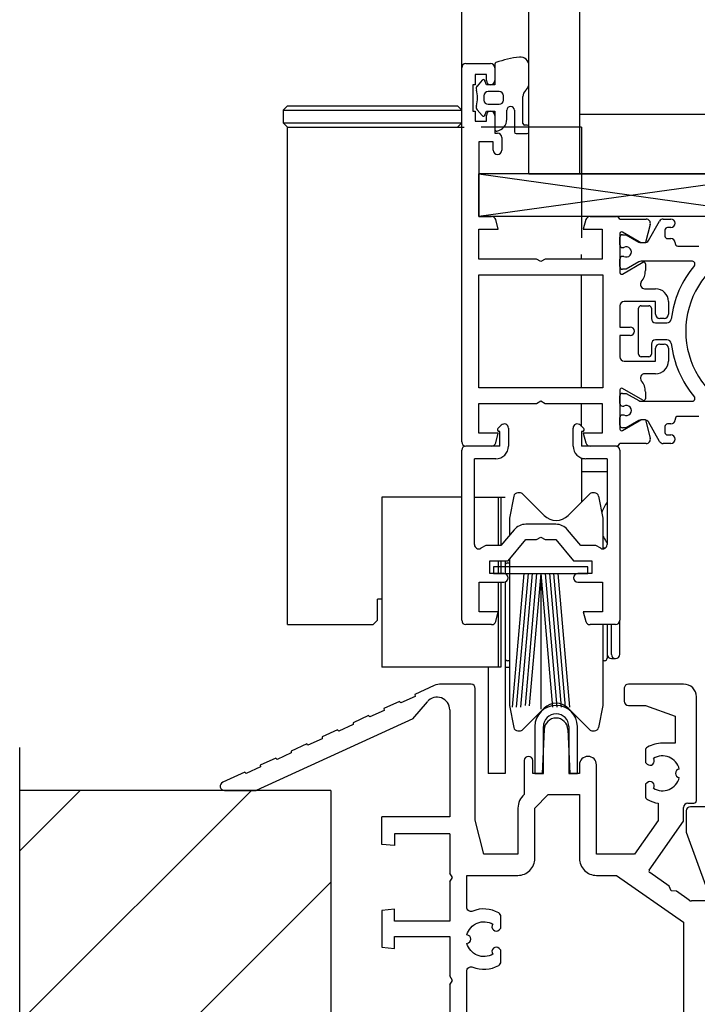
# Model space of a CAD drawing. Units: millimetres. Extents: x 276 to 1562, y 248 to 1321.
# Drawn here: x 280 to 360, y 310 to 426 of the extents above; entities that cross this region are included whole.
import ezdxf

# ---------------------------------------------------------------- set-up
doc = ezdxf.new("R2010")
doc.units = ezdxf.units.MM
doc.layers.add('Nana', color=4, linetype='Continuous')

msp = doc.modelspace()

# ---------------------------------------------------------------- linework, layer by layer
for p, q in [((340.08, 407.53), (340.08, 637.53)), ((346.08, 407.53), (346.08, 637.53)), ((332.68, 420.53), (335.58, 420.53)), ((336.08, 420.44), (336.08, 418.03)), ((332.18, 376.03), (332.18, 420.03)), ((336.08, 420.03), (336.08, 418.53)), ((340.08, 418.18), (340.08, 420.28)), ((335.08, 419.23), (333.78, 419.23)), ((333.78, 419.23), (333.78, 418.03)), ((334.57, 418.56), (334, 417.88)), ((335.08, 418.03), (334.91, 418.5)), ((335.08, 418.53), (335.08, 419.23)), ((333.78, 418.03), (333.48, 418.03)), ((333.48, 418.03), (333.48, 414.93)), ((336.08, 418.03), (335.08, 418.03)), ((336.58, 417.23), (335.28, 417.23)), ((339.68, 417.36), (339.79, 417.47)), ((334.78, 416.73), (334.78, 416.23)), ((337.08, 416.23), (337.08, 416.73)), ((339.38, 413.48), (339.38, 416.65)), ((311.18, 415.03), (311.68, 415.53)), ((311.18, 415.03), (311.68, 415.53)), ((311.18, 415.03), (311.18, 413.53)), ((311.18, 415.03), (332.18, 415.03)), ((311.18, 415.03), (311.18, 413.53)), ((311.18, 415.03), (332.18, 415.03)), ((311.68, 415.53), (331.68, 415.53)), ((311.68, 415.53), (331.68, 415.53)), ((331.68, 415.53), (332.18, 415.03)), ((332.18, 413.53), (332.18, 415.03)), ((333.48, 414.93), (333.78, 414.93)), ((333.78, 414.93), (333.78, 413.73)), ((334, 415.08), (334.57, 414.4)), ((334.91, 414.46), (335.08, 414.93)), ((335.08, 414.93), (336.08, 414.93)), ((335.28, 415.73), (336.58, 415.73)), ((336.08, 414.93), (336.08, 412.78)), ((337.48, 413.96), (337.48, 415.03)), ((338.38, 415.03), (338.38, 412.48)), ((311.68, 413.03), (311.18, 413.53)), ((311.18, 413.53), (332.18, 413.53)), ((311.68, 413.03), (311.18, 413.53)), ((311.18, 413.53), (332.18, 413.53)), ((331.68, 413.03), (332.18, 413.53)), ((333.78, 413.73), (335.08, 413.73)), ((335.08, 413.73), (335.08, 414.43)), ((336.08, 414.43), (336.08, 412.33)), ((362.08, 414.53), (346.08, 414.53)), ((311.68, 413.03), (332.48, 413.03)), ((311.68, 354.53), (311.68, 413.03)), ((311.68, 413.03), (332.48, 413.03)), ((311.68, 354.53), (311.68, 413.03)), ((346.28, 413.03), (334.48, 413.03)), ((336.08, 412.33), (336.38, 412.33)), ((339.88, 413.28), (339.58, 413.28)), ((340.08, 412.48), (340.08, 413.08)), ((346.28, 413.03), (346.28, 400.04)), ((335.88, 411.33), (334.18, 411.33)), ((334.18, 411.33), (334.18, 402.53)), ((335.88, 410.33), (335.88, 411.33)), ((336.88, 411.83), (336.88, 410.33)), ((338.58, 412.28), (339.88, 412.28)), ((370.18, 407.53), (334.18, 402.53)), ((334.18, 407.53), (370.18, 402.53)), ((370.18, 407.53), (334.18, 407.53)), ((334.18, 402.53), (334.18, 407.53)), ((340.08, 407.53), (368.08, 407.53)), ((334.18, 402.53), (335.7, 402.53)), ((370.18, 402.53), (334.18, 402.53)), ((336.48, 401.03), (336.18, 402.16)), ((346.79, 402.16), (346.48, 401.03)), ((347.27, 402.53), (350.33, 402.53)), ((350.78, 402.23), (353.87, 402.23)), ((354.13, 399.71), (355.44, 401.98)), ((355.88, 402.23), (356.78, 402.23)), ((334.18, 401.03), (336.48, 401.03)), ((334.18, 397.53), (334.18, 401.03)), ((346.48, 401.03), (348.68, 401.03)), ((348.68, 401.03), (348.68, 397.53)), ((354.36, 401.6), (353.78, 399.46)), ((356.08, 400.93), (356.08, 400.23)), ((356.78, 401.23), (356.38, 401.23)), ((350.78, 400.53), (350.78, 395.93)), ((350.78, 399.18), (350.78, 400.08)), ((353.05, 399.57), (351.08, 400.7)), ((351.08, 400.38), (351.53, 400.38)), ((351.53, 400.38), (353.02, 399.52)), ((353.25, 399.46), (353.05, 399.57)), ((356.38, 399.93), (356.78, 399.93)), ((351.08, 398.88), (351.24, 398.88)), ((353.25, 399.46), (353.24, 399.46)), ((353.27, 399.46), (353.7, 399.46)), ((353.27, 399.46), (353.7, 399.46)), ((357.28, 399.43), (357.28, 399.36)), ((357.58, 399.06), (360.08, 399.06)), ((340.96, 397.53), (334.18, 397.53)), ((341.48, 397.23), (340.96, 397.53)), ((342, 397.53), (341.48, 397.23)), ((348.68, 397.53), (342, 397.53)), ((346.28, 397.53), (346.28, 398.06)), ((350.78, 396.63), (350.78, 397.53)), ((351.24, 397.83), (351.08, 397.83)), ((359.31, 397.26), (353.27, 397.26)), ((351.08, 395.76), (353.48, 397.14)), ((351.53, 396.33), (351.08, 396.33)), ((353.02, 397.19), (351.53, 396.33)), ((353.78, 396.97), (353.78, 396.16)), ((334.18, 395.68), (348.78, 395.68)), ((334.18, 382.38), (334.18, 395.68)), ((346.28, 382.38), (346.28, 395.68)), ((348.78, 395.68), (348.78, 382.38)), ((353.68, 394.03), (354.98, 394.03)), ((350.78, 392.03), (350.78, 389.53)), ((354.98, 392.53), (351.28, 392.53)), ((352.98, 386.33), (352.98, 391.73)), ((353.28, 392.03), (354.18, 392.03)), ((354.48, 391.73), (354.48, 390.53)), ((354.98, 391.03), (354.98, 392.53)), ((356.48, 392.53), (356.48, 391.03)), ((355.98, 390.53), (355.48, 390.53)), ((350.78, 389.53), (351.98, 389.53)), ((354.98, 390.03), (356.32, 390.03)), ((351.98, 388.53), (350.78, 388.53)), ((350.78, 388.53), (350.78, 386.03)), ((356.32, 388.03), (354.98, 388.03)), ((354.48, 387.53), (354.48, 386.33)), ((354.98, 385.53), (354.98, 387.03)), ((355.48, 387.53), (355.98, 387.53)), ((356.48, 387.03), (356.48, 385.53)), ((354.18, 386.03), (353.28, 386.03)), ((351.28, 385.53), (354.98, 385.53)), ((354.98, 384.03), (353.68, 384.03)), ((348.78, 382.38), (334.18, 382.38)), ((353.48, 380.92), (351.08, 382.3)), ((350.78, 382.13), (350.78, 377.53)), ((350.78, 380.53), (350.78, 381.43)), ((351.08, 381.73), (351.53, 381.73)), ((351.53, 381.73), (353.02, 380.87)), ((353.78, 381.9), (353.78, 381.09)), ((334.18, 380.53), (340.96, 380.53)), ((334.18, 377.03), (334.18, 380.53)), ((340.96, 380.53), (341.48, 380.83)), ((341.48, 380.83), (342, 380.53)), ((342, 380.53), (348.68, 380.53)), ((346.28, 377.83), (346.28, 380.53)), ((348.68, 380.53), (348.68, 377.03)), ((351.08, 380.23), (351.24, 380.23)), ((353.27, 380.81), (359.31, 380.81)), ((350.78, 377.98), (350.78, 378.88)), ((351.24, 379.18), (351.08, 379.18)), ((360.08, 379.01), (357.58, 379.01)), ((336.44, 377.59), (336.83, 377.98)), ((337.68, 377.63), (337.68, 375.53)), ((345.28, 375.53), (345.28, 377.63)), ((346.14, 377.98), (346.53, 377.59)), ((351.53, 377.68), (351.08, 377.68)), ((351.08, 377.36), (351.56, 377.63)), ((353.02, 378.54), (351.53, 377.68)), ((351.56, 377.63), (353.05, 378.49)), ((353.05, 378.49), (353.25, 378.6)), ((353.7, 378.61), (353.27, 378.61)), ((353.7, 378.61), (353.27, 378.61)), ((353.78, 378.6), (354.36, 376.46)), ((355.44, 376.08), (354.13, 378.36)), ((356.08, 377.83), (356.08, 377.13)), ((356.78, 378.13), (356.38, 378.13)), ((357.28, 378.71), (357.28, 378.63)), ((336.48, 377.03), (334.18, 377.03)), ((336.18, 375.9), (336.48, 377.03)), ((336.68, 377.23), (336.55, 377.25)), ((336.68, 375.53), (336.68, 377.23)), ((346.42, 377.25), (346.28, 377.23)), ((346.28, 377.23), (346.28, 375.53)), ((346.48, 377.03), (346.79, 375.9)), ((348.68, 377.03), (346.48, 377.03)), ((356.38, 376.83), (356.78, 376.83)), ((335.7, 375.53), (332.68, 375.53)), ((336.68, 375.53), (332.68, 375.53)), ((350.28, 375.53), (346.28, 375.53)), ((350.33, 375.53), (347.27, 375.53)), ((353.87, 375.83), (350.78, 375.83)), ((356.78, 375.83), (355.88, 375.83)), ((332.18, 355.03), (332.18, 375.03)), ((346.28, 374.12), (346.28, 368.95)), ((350.78, 375.03), (350.78, 355.03)), ((336.18, 374.03), (333.68, 374.03)), ((333.68, 363.94), (333.68, 374.03)), ((346.66, 374.03), (346.28, 374.03)), ((349.28, 374.03), (346.78, 374.03)), ((349.28, 374.03), (349.28, 363.94)), ((346.28, 372.53), (349.28, 372.53)), ((332.18, 369.53), (322.78, 369.53)), ((322.78, 369.53), (322.78, 349.53)), ((332.18, 369.53), (322.78, 369.53)), ((322.78, 369.53), (322.78, 349.53)), ((333.68, 369.53), (337.28, 369.53)), ((336.48, 369.53), (336.48, 363.83)), ((336.78, 369.53), (336.78, 363.83)), ((338.29, 369.63), (337.78, 367.03)), ((339, 370.03), (338.78, 370.03)), ((341.87, 367.37), (339.35, 369.88)), ((347.22, 369.88), (344.7, 367.37)), ((347.78, 370.03), (347.57, 370.03)), ((348.27, 369.63), (348.78, 367.03)), ((337.78, 367.03), (337.78, 365.01)), ((343.24, 366.33), (339.73, 366.33)), ((348.78, 367.03), (348.78, 363.44)), ((338.35, 365.69), (336.79, 363.83)), ((340.96, 364.53), (341.48, 364.83)), ((341.48, 364.83), (342, 364.53)), ((346.17, 363.83), (344.62, 365.69)), ((335, 363.83), (334.43, 363.5)), ((336.79, 363.83), (335, 363.83)), ((337.63, 362.03), (339.73, 364.53)), ((339.73, 364.53), (340.96, 364.53)), ((342, 364.53), (343.24, 364.53)), ((343.24, 364.53), (345.33, 362.03)), ((347.97, 363.83), (346.17, 363.83)), ((348.53, 363.5), (347.97, 363.83)), ((349.06, 363.53), (348.78, 363.53)), ((335.48, 362.03), (337.63, 362.03)), ((335.48, 360.53), (335.48, 362.03)), ((336.48, 362.03), (336.48, 360.53)), ((336.78, 362.03), (336.78, 360.53)), ((337.28, 362.03), (337.28, 360.5)), ((337.58, 361.78), (337.78, 361.78)), ((337.78, 362.21), (337.78, 345.03)), ((337.78, 362.21), (337.78, 345.03)), ((345.33, 362.03), (347.48, 362.03)), ((347.48, 362.03), (347.48, 360.53)), ((337.13, 360.53), (335.48, 360.53)), ((335.93, 361.33), (335.93, 360.53)), ((347.03, 361.33), (335.93, 361.33)), ((335.93, 360.53), (347.03, 360.53)), ((339.48, 360.53), (338.1, 344.83)), ((339.98, 360.53), (338.6, 344.83)), ((340.48, 360.53), (339.11, 344.83)), ((340.98, 360.53), (339.63, 345.03)), ((341.48, 360.53), (340.12, 344.99)), ((341.48, 360.53), (341.48, 344.58)), ((341.48, 360.53), (342.86, 344.83)), ((341.99, 360.53), (343.36, 344.83)), ((342.49, 360.53), (343.86, 344.83)), ((342.99, 360.53), (344.36, 344.83)), ((343.49, 360.53), (344.87, 344.83)), ((347.48, 360.53), (345.83, 360.53)), ((347.03, 360.53), (347.03, 361.33)), ((334.23, 359.53), (337.13, 359.53)), ((334.23, 356.03), (334.23, 359.53)), ((336.48, 359.53), (336.48, 349.53)), ((336.48, 359.53), (336.48, 349.53)), ((336.78, 359.53), (336.78, 349.53)), ((336.78, 359.53), (336.78, 349.53)), ((337.28, 359.56), (337.28, 337.03)), ((337.28, 359.56), (337.28, 337.03)), ((345.83, 359.53), (348.73, 359.53)), ((348.73, 359.53), (348.73, 356.03)), ((322.28, 355.03), (322.28, 357.53)), ((322.78, 357.53), (322.28, 357.53)), ((322.28, 355.03), (322.28, 357.53)), ((322.78, 357.53), (322.28, 357.53)), ((336.48, 356.03), (334.23, 356.03)), ((336.18, 354.9), (336.48, 356.03)), ((346.48, 356.03), (346.79, 354.9)), ((348.73, 356.03), (346.48, 356.03)), ((311.68, 354.53), (321.78, 354.53)), ((311.68, 354.53), (321.78, 354.53)), ((322.28, 355.03), (321.78, 354.53)), ((322.28, 355.03), (321.78, 354.53)), ((335.7, 354.53), (332.68, 354.53)), ((350.28, 354.53), (347.27, 354.53)), ((348.78, 354.53), (348.78, 345.03)), ((348.78, 354.53), (348.78, 345.03)), ((349.28, 354.53), (349.28, 350.58)), ((349.28, 354.53), (349.28, 350.58)), ((349.78, 351.03), (349.78, 354.53)), ((349.78, 351.03), (349.78, 354.53)), ((350.78, 351.03), (350.78, 355.03)), ((350.78, 351.03), (350.78, 355.03)), ((337.78, 350.28), (337.58, 350.28)), ((337.78, 350.28), (337.58, 350.28)), ((348.98, 350.28), (348.78, 350.28)), ((348.98, 350.28), (348.78, 350.28)), ((349.78, 350.53), (350.28, 350.53)), ((349.78, 350.53), (350.28, 350.53)), ((336.78, 349.53), (322.78, 349.53)), ((336.78, 349.53), (322.78, 349.53)), ((335.28, 349.53), (335.28, 337.03)), ((335.28, 349.53), (335.28, 337.03)), ((337.28, 349.53), (337.78, 349.53)), ((337.28, 349.53), (337.78, 349.53)), ((333.28, 347.53), (329.78, 347.53)), ((358.28, 347.53), (351.78, 347.53)), ((328.95, 347.35), (326.68, 346.31)), ((326.68, 346.31), (326.69, 346.09)), ((333.78, 331.53), (333.78, 347.03)), ((351.28, 347.09), (351.28, 345.53)), ((324.86, 345.48), (323.04, 344.65)), ((325.02, 345.33), (324.86, 345.48)), ((326.69, 346.09), (325.02, 345.33)), ((326.42, 343.45), (328.14, 345.46)), ((359.78, 333.83), (359.78, 346.03)), ((323.05, 344.43), (321.38, 343.67)), ((323.04, 344.65), (323.05, 344.43)), ((330.78, 344.49), (330.78, 331.93)), ((337.78, 345.03), (338.29, 342.43)), ((341.87, 344.69), (339.35, 342.18)), ((347.22, 342.18), (344.7, 344.69)), ((348.78, 345.03), (348.27, 342.43)), ((351.78, 345.03), (353.78, 345.03)), ((353.78, 345.03), (357.28, 343.76)), ((326.42, 343.45), (308, 335.03)), ((321.22, 343.82), (319.4, 342.99)), ((319.4, 342.99), (319.41, 342.77)), ((321.38, 343.67), (321.22, 343.82)), ((357.28, 343.76), (357.28, 340.58)), ((317.58, 342.16), (315.76, 341.32)), ((317.74, 342.01), (317.58, 342.16)), ((319.41, 342.77), (317.74, 342.01)), ((338.78, 342.03), (339, 342.03)), ((340.78, 342.53), (340.78, 337.03)), ((341.89, 342.2), (341.63, 337.03)), ((341.78, 337.03), (341.78, 342.53)), ((344.93, 337.03), (344.68, 342.2)), ((344.78, 342.53), (344.78, 337.03)), ((345.78, 337.03), (345.78, 342.53)), ((347.57, 342.03), (347.78, 342.03)), ((315.77, 341.11), (314.1, 340.35)), ((315.76, 341.32), (315.77, 341.11)), ((357.28, 340.58), (355.78, 340.58)), ((280.2, 306.25), (280.2, 340.07)), ((312.13, 339.45), (310.47, 338.68)), ((313.95, 340.49), (312.13, 339.66)), ((312.13, 339.66), (312.13, 339.45)), ((314.1, 340.35), (313.95, 340.49)), ((353.78, 339.69), (353.78, 338.32)), ((310.31, 338.83), (308.49, 338)), ((310.47, 338.68), (310.31, 338.83)), ((339.53, 338.53), (339.53, 334.53)), ((340.53, 337.03), (340.53, 338.53)), ((353.78, 338.32), (353.98, 338.13)), ((306.67, 337.17), (304.08, 335.99)), ((306.83, 337.02), (306.67, 337.17)), ((308.5, 337.78), (306.83, 337.02)), ((308.49, 338), (308.5, 337.78)), ((337.28, 337.03), (335.28, 337.03)), ((341.63, 337.03), (340.53, 337.03)), ((340.78, 337.03), (341.78, 337.03)), ((344.78, 337.03), (345.78, 337.03)), ((346.03, 337.03), (344.93, 337.03)), ((346.03, 338.03), (346.03, 337.03)), ((348.03, 327.53), (348.03, 338.03)), ((353.98, 335.93), (353.78, 335.74)), ((287.32, 335.03), (280.2, 327.91)), ((316.78, 335.03), (280.2, 335.03)), ((307.44, 335.03), (280.2, 307.79)), ((304.28, 335.03), (308, 335.03)), ((316.78, 335.03), (316.78, 294.03)), ((353.78, 335.74), (353.78, 334.37)), ((338.78, 332.95), (338.78, 327.53)), ((355.28, 333.52), (355.28, 331.49)), ((358.28, 331.41), (358.28, 333.03)), ((358.78, 333.53), (359.48, 333.53)), ((322.78, 328.66), (322.78, 331.93)), ((330.78, 331.93), (322.78, 331.93)), ((334.78, 327.53), (333.78, 331.53)), ((355.28, 331.49), (352.51, 327.53)), ((354.24, 325.64), (358.28, 331.41)), ((330.78, 329.93), (324.28, 329.93)), ((324.28, 329.93), (324.28, 328.53)), ((330.78, 329.93), (330.78, 325.3)), ((324.28, 328.53), (322.78, 328.66)), ((338.78, 327.53), (334.78, 327.53)), ((352.51, 327.53), (348.03, 327.53)), ((331.08, 324.78), (330.78, 325.3)), ((330.78, 324.26), (331.08, 324.78)), ((356.57, 323.76), (354.29, 325.36)), ((316.78, 324.25), (286.56, 294.03)), ((316.78, 324.25), (286.56, 294.03)), ((330.78, 324.26), (330.78, 319.63)), ((356.82, 323.22), (356.57, 323.76)), ((357.42, 323.17), (356.82, 323.22)), ((358.91, 322.12), (357.42, 323.17)), ((362.28, 322.03), (359.2, 322.03)), ((324.28, 321.04), (322.78, 320.91)), ((322.78, 320.91), (322.78, 316.57)), ((324.28, 319.63), (324.28, 321.04)), ((330.78, 319.63), (324.28, 319.63)), ((324.28, 316.44), (324.28, 317.83)), ((324.28, 317.83), (330.78, 317.83)), ((330.78, 317.83), (330.78, 313.2)), ((322.78, 316.57), (324.28, 316.44)), ((331.08, 312.68), (330.78, 313.2)), ((330.78, 312.16), (331.08, 312.68)), ((330.78, 312.16), (330.78, 307.53))]:
    msp.add_line(p, q)
at = {"lineweight": -2}
for p, q in [((358.58, 332.61), (358.58, 330.11)), ((361.18, 333.11), (359.08, 333.11)), ((358.58, 330.11), (361.01, 323.43))]:
    msp.add_line(p, q, dxfattribs=at)
msp.add_lwpolyline([(332.78, 307.53), (332.78, 313.77, -0.530247), (333.47, 314.23, 0.227184), (336.53, 314.44, 0.27048), (336.78, 314.87), (336.78, 316.24), (336.59, 316.43, 0.940667), (335.84, 315.77, -0.503938), (332.8, 317.03, 0.884652), (332.8, 318.03, -0.503938), (335.84, 319.29, 0.940667), (336.59, 318.63), (336.78, 318.82), (336.78, 320.19, 0.27048), (336.53, 320.62, 0.227184), (333.47, 320.83, -0.530247), (332.78, 321.29), (332.78, 325.03), (338.78, 325.03, 0.414214), (340.78, 327.03), (340.78, 332.95), (342.36, 334.53), (346.03, 334.53), (346.03, 327.03, 0.414214), (348.03, 325.03), (350.4, 325.03), (358.28, 319.51), (358.28, 308.87)], format="xyb")
for centre, radius, start, end in [((332.68, 420.03), 0.5, 90, 180), ((335.58, 420.03), 0.5, 0, 90), ((336.28, 420.44), 0.2, 110.5154, 180), ((340.08, 410.29), 11.04, 95.7146, 110.5154), ((339.08, 420.28), 1, 0, 95.7146), ((334.73, 418.43), 0.2, 20, 140), ((335.58, 418.53), 0.5, 180, 0), ((339.08, 418.18), 1, 315, 0), ((334.38, 417.56), 0.5, 140, 197.9079), ((331.05, 416.48), 3, 342.0921, 17.9079), ((335.28, 416.73), 0.5, 90, 180), ((336.58, 416.73), 0.5, 0, 90), ((340.38, 416.65), 1, 135, 180), ((335.28, 416.23), 0.5, 180, 270), ((336.58, 416.23), 0.5, 270, 0), ((334.38, 415.4), 0.5, 162.0921, 220), ((335.58, 414.43), 0.5, 0, 180), ((337.93, 415.03), 0.45, 0, 180), ((334.73, 414.53), 0.2, 220, 340), ((336.08, 413.96), 1.4, 279.5941, 0), ((339.58, 413.48), 0.2, 180, 270), ((336.28, 412.78), 0.2, 180, 279.5941), ((336.38, 411.83), 0.5, 0, 90), ((338.58, 412.48), 0.2, 180, 270), ((339.88, 413.08), 0.2, 0, 90), ((339.88, 412.48), 0.2, 270, 0), ((336.38, 410.33), 0.5, 180, 0), ((335.7, 402.03), 0.5, 15, 90), ((347.27, 402.03), 0.5, 90, 165), ((350.33, 402.03), 0.5, 23.5782, 90), ((353.87, 401.73), 0.5, 345, 90), ((355.88, 401.73), 0.5, 90, 150), ((356.78, 401.73), 0.5, 270, 90), ((350.98, 400.53), 0.2, 60, 180), ((356.38, 400.93), 0.3, 90, 180), ((351.08, 400.08), 0.3, 90, 180), ((353.7, 399.96), 0.5, 270, 330), ((356.38, 400.23), 0.3, 180, 270), ((356.78, 399.43), 0.5, 0, 90), ((351.08, 399.18), 0.3, 180, 270), ((351.53, 398.36), 0.6, 241.045, 118.955), ((353.27, 399.96), 0.5, 240, 270), ((353.27, 399.96), 0.5, 267.1026, 270), ((353.7, 399.96), 0.5, 270, 280.1659), ((357.58, 399.36), 0.3, 180, 270), ((351.08, 397.53), 0.3, 90, 180), ((353.27, 396.76), 0.5, 90, 120), ((368.78, 389.03), 10.25, 117.6659, 242.3341), ((359.31, 396.96), 0.3, 320.0813, 90), ((351.08, 396.63), 0.3, 180, 270), ((351.78, 396.16), 2, 319.279, 0), ((353.58, 396.97), 0.2, 0, 120), ((368.78, 389.03), 12.05, 140.0813, 173.1355), ((350.98, 395.93), 0.2, 180, 300), ((353.68, 394.53), 0.5, 139.279, 270), ((354.98, 392.53), 1.5, 0, 90), ((351.28, 392.03), 0.5, 90, 180), ((353.28, 391.73), 0.3, 90, 180), ((354.18, 391.73), 0.3, 0, 90), ((354.98, 390.53), 0.5, 180, 270), ((355.48, 391.03), 0.5, 180, 270), ((355.98, 391.03), 0.5, 270, 0), ((356.32, 390.53), 0.5, 270, 353.1355), ((351.98, 389.03), 0.5, 270, 90), ((354.98, 387.53), 0.5, 90, 180), ((356.32, 387.53), 0.5, 6.8645, 90), ((355.48, 387.03), 0.5, 90, 180), ((355.98, 387.03), 0.5, 0, 90), ((368.78, 389.03), 12.05, 186.8645, 219.9187), ((351.28, 386.03), 0.5, 180, 270), ((353.28, 386.33), 0.3, 180, 270), ((354.18, 386.33), 0.3, 270, 0), ((354.98, 385.53), 1.5, 270, 0), ((353.68, 383.53), 0.5, 90, 220.721), ((350.98, 382.13), 0.2, 60, 180), ((351.78, 381.9), 2, 0, 40.721), ((351.08, 381.43), 0.3, 90, 180), ((353.58, 381.09), 0.2, 240, 0), ((359.31, 381.11), 0.3, 270, 39.9187), ((351.08, 380.53), 0.3, 180, 270), ((351.53, 379.71), 0.6, 241.045, 118.955), ((353.27, 381.31), 0.5, 240, 270), ((351.08, 378.88), 0.3, 90, 180), ((357.58, 378.71), 0.3, 90, 180), ((336.58, 377.45), 0.2, 135, 260), ((337.18, 377.63), 0.5, 0, 135), ((345.78, 377.63), 0.5, 45, 180), ((346.38, 377.45), 0.2, 280, 45), ((351.08, 377.98), 0.3, 180, 270), ((353.27, 378.11), 0.5, 90, 120), ((353.27, 378.11), 0.5, 90, 92.8974), ((353.7, 378.11), 0.5, 30, 90), ((353.7, 378.11), 0.5, 79.8341, 90), ((356.38, 377.83), 0.3, 90, 180), ((356.78, 378.63), 0.5, 270, 0), ((350.98, 377.53), 0.2, 180, 300), ((353.87, 376.33), 0.5, 270, 15), ((356.38, 377.13), 0.3, 180, 270), ((356.78, 376.33), 0.5, 270, 90), ((332.68, 376.03), 0.5, 180, 270), ((332.68, 375.03), 0.5, 90, 180), ((335.7, 376.03), 0.5, 270, 345), ((336.18, 375.53), 1.5, 270, 0), ((346.78, 375.53), 1.5, 180, 270), ((347.27, 376.03), 0.5, 195, 270), ((350.28, 375.03), 0.5, 0, 90), ((350.33, 376.03), 0.5, 270, 336.4218), ((355.88, 376.33), 0.5, 210, 270), ((338.78, 369.53), 0.5, 90, 168.9003), ((339, 369.53), 0.5, 45, 90), ((347.57, 369.53), 0.5, 90, 135), ((347.78, 369.53), 0.5, 11.0997, 90), ((343.28, 368.78), 2, 225, 315), ((339.73, 364.53), 1.8, 90, 140), ((343.24, 364.53), 1.8, 40, 90), ((334.18, 363.94), 0.5, 180, 300), ((348.78, 363.94), 0.5, 240, 0), ((337.58, 361.48), 0.3, 90, 162), ((337.13, 360.03), 0.5, 270, 90), ((345.83, 360.03), 0.5, 90, 270), ((332.68, 355.03), 0.5, 180, 270), ((335.7, 355.03), 0.5, 270, 345), ((347.27, 355.03), 0.5, 195, 270), ((350.28, 355.03), 0.5, 270, 0), ((349.78, 351.03), 0.5, 180, 270), ((349.78, 351.03), 0.5, 180, 270), ((350.28, 351.03), 0.5, 180, 0), ((350.28, 351.03), 0.5, 180, 0), ((337.58, 350.58), 0.3, 180, 270), ((337.58, 350.58), 0.3, 180, 270), ((348.98, 350.58), 0.3, 270, 0), ((348.98, 350.58), 0.3, 270, 0), ((329.78, 345.53), 2, 90, 114.5522), ((333.28, 347.03), 0.5, 0, 90), ((351.79, 347.02), 0.508, 90.3624, 172.3225), ((358.28, 346.03), 1.5, 0, 90), ((329.28, 344.49), 1.5, 0, 139.5522), ((343.28, 343.28), 2, 45, 135), ((351.78, 345.53), 0.5, 180, 270), ((343.28, 342.53), 2.5, 0, 180), ((343.28, 342.53), 1.5, 0, 180), ((343.28, 342.13), 1.4, 2.7878, 177.2122), ((338.78, 342.53), 0.5, 191.0998, 270), ((339, 342.53), 0.5, 270, 315), ((347.57, 342.53), 0.5, 225, 270), ((347.78, 342.53), 0.5, 270, 348.9003), ((355.78, 337.03), 3.55, 90, 119.4592), ((354.28, 339.69), 0.5, 119.4592, 180), ((340.03, 338.53), 0.5, 0, 180), ((347.03, 338.03), 1, 0, 180), ((354.33, 338.48), 0.5, 225, 37.9953), ((355.78, 337.03), 2.05, 14.0095, 120.9905), ((357.83, 337.03), 0.5, 97.0047, 262.9953), ((304.28, 335.53), 0.5, 114.5522, 270), ((354.33, 335.58), 0.5, 322.0047, 135), ((355.78, 337.03), 2.05, 239.0095, 345.9905), ((340.85, 332.94), 2.06, 129.5118, 179.6582), ((354.28, 334.37), 0.5, 180, 240.5408), ((355.78, 337.03), 3.55, 240.5408, 261.9033), ((359.48, 333.83), 0.3, 270, 0), ((358.78, 333.03), 0.5, 90, 180), ((354.4, 325.52), 0.2, 145, 235), ((359.2, 322.53), 0.5, 235, 270)]:
    msp.add_arc(centre, radius, start, end)
msp.add_arc((359.08, 332.61), 0.5, 90, 180, dxfattribs=at)
for points, knots in [([(349.28, 368.96), (349.16, 368.76), (348.92, 368.36), (348.72, 367.93), (348.65, 367.71)], [0, 0, 0, 0, 0.500061, 1, 1, 1, 1]), ([(348.78, 365.02), (348.81, 364.94), (348.96, 364.63), (349.14, 364.32), (349.28, 364.1)], [0, 0, 0, 0, 0.25009, 1, 1, 1, 1])]:
    msp.add_open_spline(points, degree=3, knots=knots)
at = {"layer": 'Nana'}
msp.add_line((332.18, 420.03), (332.18, 1138.65), dxfattribs=at)

doc.saveas('drawing.dxf')
